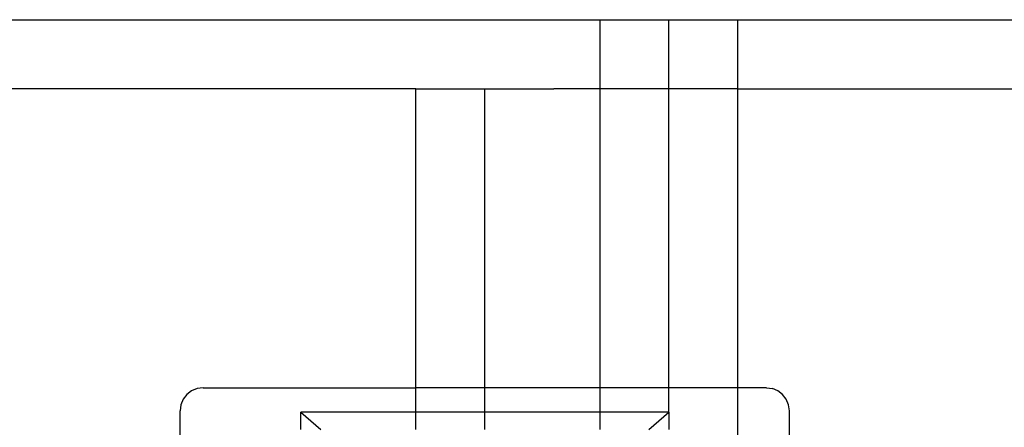
# Model space of a CAD drawing. Extents: x -42.7 to 35.3, y -50.6 to 43.4.
# Drawn here: x -10.7 to 0, y 39 to 43.4 of the extents above; entities that cross this region are included whole.
import ezdxf

# ---------------------------------------------------------------- set-up
doc = ezdxf.new("R2010")
doc.units = 0
doc.header["$MEASUREMENT"] = 0
doc.layers.get('0').update_dxf_attribs({"linetype": 'CONTINUOUS'})

msp = doc.modelspace()

# ---------------------------------------------------------------- linework, layer by layer
for p, q in [((-40.902, 43.403), (-4.402, 43.403)), ((-4.402, 43.403), (-4.402, 42.653)), ((-4.402, 43.403), (-3.652, 43.403)), ((-3.652, 43.403), (-2.902, 43.403)), ((-3.652, 42.653), (-3.652, 43.403)), ((-2.902, 42.653), (-2.902, 43.403)), ((-2.902, 43.403), (11.348, 43.403)), ((-6.402, 42.653), (-40.902, 42.653)), ((-6.402, 42.653), (-5.652, 42.653)), ((-6.402, 39.403), (-6.402, 42.653)), ((-5.652, 42.653), (-4.902, 42.653)), ((-5.652, 39.403), (-5.652, 42.653)), ((-4.402, 42.653), (-4.902, 42.653)), ((-3.652, 42.653), (-4.402, 42.653)), ((-4.402, 42.653), (-4.402, 39.403)), ((-2.902, 42.653), (-3.652, 42.653)), ((-3.652, 39.403), (-3.652, 42.653)), ((-2.902, 42.653), (11.348, 42.653)), ((-2.902, 39.403), (-2.902, 42.653)), ((-8.891, 39.33), (-8.931, 39.278)), ((-8.84, 39.37), (-8.891, 39.33)), ((-8.779, 39.395), (-8.84, 39.37)), ((-8.715, 39.403), (-8.779, 39.395)), ((-8.715, 39.403), (-6.402, 39.403)), ((-5.652, 39.403), (-6.402, 39.403)), ((-6.402, 39.137), (-6.402, 39.403)), ((-4.402, 39.403), (-5.652, 39.403)), ((-5.652, 39.137), (-5.652, 39.403)), ((-3.652, 39.403), (-4.402, 39.403)), ((-4.402, 39.403), (-4.402, 39.137)), ((-2.902, 39.403), (-3.652, 39.403)), ((-3.652, 39.137), (-3.652, 39.403)), ((-2.59, 39.403), (-2.902, 39.403)), ((-2.902, 38.778), (-2.902, 39.403)), ((-2.59, 39.403), (-2.525, 39.395)), ((-2.465, 39.37), (-2.525, 39.395)), ((-2.413, 39.33), (-2.465, 39.37)), ((-2.373, 39.278), (-2.413, 39.33)), ((-8.956, 39.218), (-8.965, 39.153)), ((-8.931, 39.278), (-8.956, 39.218)), ((-2.348, 39.218), (-2.373, 39.278)), ((-2.34, 39.153), (-2.348, 39.218)), ((-8.965, 37.966), (-8.965, 39.153)), ((-7.652, 38.949), (-7.652, 39.137)), ((-6.402, 39.137), (-7.652, 39.137)), ((-7.652, 39.137), (-7.437, 38.949)), ((-5.652, 39.137), (-6.402, 39.137)), ((-6.402, 38.949), (-6.402, 39.137)), ((-4.402, 39.137), (-5.652, 39.137)), ((-5.652, 38.949), (-5.652, 39.137)), ((-4.402, 39.137), (-4.402, 38.949)), ((-3.652, 39.137), (-4.402, 39.137)), ((-3.867, 38.949), (-3.652, 39.137)), ((-3.652, 39.137), (-3.652, 38.949)), ((-2.34, 37.966), (-2.34, 39.153))]:
    msp.add_line(p, q)

doc.saveas('drawing.dxf')
